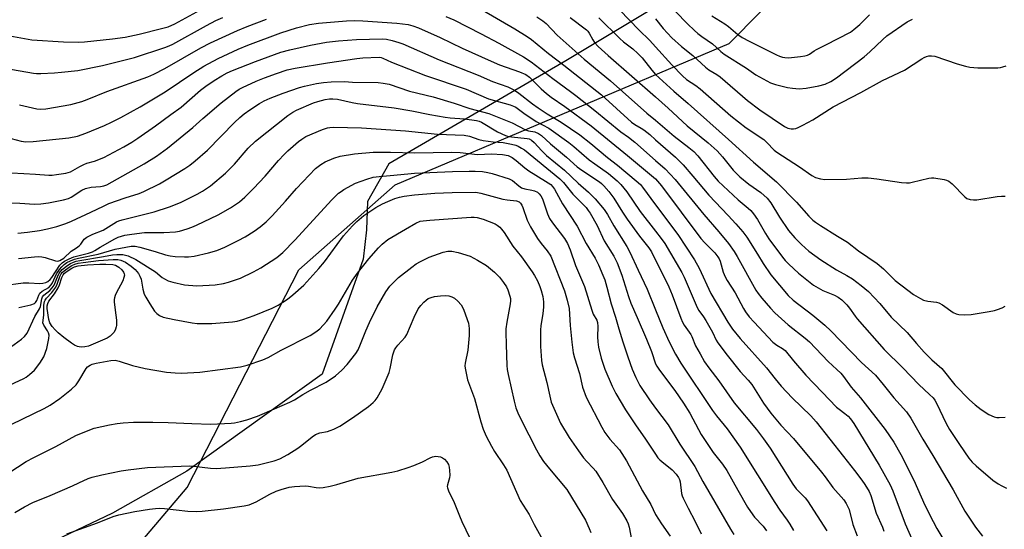
# Model space of a CAD drawing. Units: inches. Extents: x 1273769 to 1279769, y 581448 to 585449.
# Drawn here: x 1274786 to 1275117, y 582702 to 582873 of the extents above; entities that cross this region are included whole.
import ezdxf

# ---------------------------------------------------------------- set-up
doc = ezdxf.new("R2010")
doc.units = ezdxf.units.IN
doc.header["$MEASUREMENT"] = 0
for name, color, linetype in [('NTRL-Pasture Land', 2, 'Continuous'), ('NTRL-Trees', 3, 'Continuous'), ('Undefined', 1, 'Continuous')]:
    doc.layers.add(name, color=color, linetype=linetype)

msp = doc.modelspace()

# ---------------------------------------------------------------- linework, layer by layer
at = {"layer": 'NTRL-Pasture Land'}
msp.add_polyline3d([(1275112.23, 583272.32, 0), (1275195.28, 583200.53, 0), (1275227.65, 583160.1, 0), (1275225.08, 583123.36, 0), (1275161.19, 583029.57, 0), (1275105.64, 582969.92, 0), (1275062.01, 582946.64, 0), (1275061.23, 582945.82, 0), (1275053.17, 582926.24, 0), (1275044.57, 582906.63, 0), (1275026.79, 582893.74, 0), (1274969.88, 582859.49, 0), (1274910.32, 582824.91, 0), (1274903.16, 582812.26, 0), (1274902.85, 582802.68, 0), (1274901.74, 582792.82, 0), (1274887.99, 582754.23, 0), (1274842.48, 582721.57, 0), (1274817.54, 582707.45, 0), (1274793.52, 582696.09, 0), (1274738.08, 582617.86, 0)], dxfattribs=at)
at = {"layer": 'NTRL-Trees'}
msp.add_lwpolyline([(1274689.47, 582562.24), (1274812.82, 582680.95), (1274842.55, 582716.08), (1274880.17, 582789.25), (1274912.51, 582817.78), (1275024.72, 582865.33), (1275109.64, 582951.23), (1275254.79, 583078.97), (1275266.41, 583099.29), (1275261.93, 583106.51), (1275256.92, 583114.59), (1275227.96, 583161.27), (1275195.59, 583201.7), (1275112.54, 583273.49)], dxfattribs=at)
at = {"layer": 'Undefined'}
for points, elevation in [([(1274984.77, 582879.89), (1274994.4, 582869.92), (1274998.12, 582866.27), (1275000, 582864.18)], 490), ([(1274779.14, 582868.62), (1274790.4, 582866.6), (1274801.03, 582865.91), (1274806.02, 582865.73), (1274808.13, 582865.83), (1274817.53, 582866.85), (1274821.79, 582867.48), (1274826.51, 582868.48), (1274833.92, 582870.32), (1274836.17, 582870.96), (1274838.43, 582871.96), (1274847.02, 582876.67)], 496), ([(1274941.68, 582876.66), (1274952.68, 582870.24), (1274956.87, 582867.68), (1274958.27, 582866.71), (1274964.03, 582861.95), (1274969.2, 582857.99), (1274981.79, 582848.02), (1274991.94, 582838.83), (1274992.98, 582838.1), (1274995.13, 582836.9), (1274996.06, 582836.28), (1274998.07, 582834.69), (1275000, 582832.92)], 498), ([(1275006.73, 582876.08), (1275010.74, 582871.93), (1275013.05, 582869.68), (1275014.15, 582868.71), (1275015.53, 582867.65), (1275019.17, 582865.19), (1275021.89, 582862.6), (1275023.02, 582861.75), (1275030.54, 582856.98), (1275033.74, 582854.8), (1275038.64, 582852.15), (1275040.29, 582851.56), (1275044.3, 582850.58), (1275045.99, 582850.3), (1275048.22, 582850.11), (1275050.55, 582850.28), (1275054.81, 582851.06), (1275057.04, 582851.69), (1275058.85, 582852.56), (1275060.82, 582853.81), (1275070.14, 582860.79), (1275072.04, 582862.5), (1275076.39, 582866.71), (1275077.69, 582867.86), (1275084.55, 582872.61), (1275086.34, 582873.53)], 486), ([(1274776.69, 582857.81), (1274790.97, 582855.31), (1274791.96, 582855.23), (1274793.41, 582855.24), (1274798.03, 582855.44), (1274800.35, 582855.63), (1274805.86, 582856.3), (1274814.1, 582857.9), (1274824.91, 582860.62), (1274835.07, 582863.99), (1274836.58, 582864.58), (1274837.75, 582865.14), (1274849.1, 582871.42), (1274852.22, 582873), (1274854.6, 582874.06)], 498), ([(1274781.72, 582833.79), (1274786.78, 582832.49), (1274788.39, 582832.33), (1274790.84, 582832.36), (1274802.8, 582833.57), (1274805.69, 582834.21), (1274808.53, 582835.19), (1274814.79, 582837.76), (1274817.11, 582838.83), (1274820.26, 582840.43), (1274826.84, 582844.09), (1274835.16, 582849.03), (1274844.81, 582855.54), (1274848.22, 582857.68), (1274853, 582860.3), (1274859.77, 582863.4), (1274863.03, 582864.77), (1274874.06, 582868.88), (1274879.38, 582870.53), (1274883.72, 582871.65), (1274886.73, 582872.16), (1274896.11, 582872.98), (1274898.89, 582873.07), (1274901.59, 582872.95), (1274913.01, 582872.1), (1274916.81, 582871.68), (1274918.48, 582871.3), (1274920.31, 582870.6), (1274927.65, 582867.34), (1274935.02, 582863.78), (1274944.72, 582859.33), (1274947.6, 582858.18), (1274954.28, 582855.85), (1274956.41, 582854.94), (1274957.6, 582854.04), (1274961.52, 582850.03), (1274963.32, 582848.48), (1274964.96, 582847.24), (1274969.55, 582844.1), (1274978.35, 582837.6), (1274990.6, 582827.73), (1275000, 582819.88)], 502), ([(1274786.23, 582844.73), (1274792.04, 582843.37), (1274793.44, 582843.27), (1274795.13, 582843.38), (1274803.49, 582844.87), (1274807.2, 582845.82), (1274808.97, 582846.47), (1274815.56, 582849.14), (1274829.42, 582854.11), (1274831.43, 582855.01), (1274835.14, 582856.96), (1274847.23, 582863.87), (1274850.42, 582865.56), (1274859.46, 582869.68), (1274862.73, 582871.04), (1274869.23, 582873.48)], 500), ([(1274929.55, 582874.37), (1274932.18, 582873.25), (1274941.39, 582868.56), (1274947.37, 582865.39), (1274955.63, 582860.84), (1274958.23, 582859.15), (1274965.5, 582853.52), (1274971.44, 582849.2), (1274973.23, 582847.82), (1274979.55, 582842.81), (1274988.37, 582835.66), (1274990.95, 582833.81), (1274992.98, 582832.21), (1275000, 582826.03)], 500), ([(1274960.12, 582874.29), (1274962.16, 582872.93), (1274963.18, 582871.99), (1274966.89, 582868.15), (1274975.96, 582860.08), (1274984.81, 582852.79), (1274997.03, 582841.95), (1275000, 582839.53)], 496), ([(1274971.28, 582874.06), (1274976.75, 582869.91), (1274977.22, 582869.44), (1274977.7, 582868.8), (1274978.9, 582866.59), (1274979.51, 582865.67), (1274980.68, 582864.33), (1274984.04, 582861.29), (1275000, 582847.42)], 494), ([(1274980.91, 582873.96), (1274987.99, 582866.95), (1274989.27, 582865.86), (1274992.31, 582863.54), (1274994.09, 582862.01), (1274995.46, 582860.46), (1274998.69, 582856.33), (1275000, 582854.9)], 492), ([(1275000, 582873.56), (1275002.51, 582870.37), (1275005.46, 582867.21), (1275008.7, 582864.3), (1275012.54, 582861.3), (1275016.73, 582857.31), (1275017.89, 582856.48), (1275020.62, 582854.9), (1275021.71, 582854.13), (1275030.94, 582846.17), (1275035, 582843.03), (1275043.27, 582837.41), (1275044.48, 582836.82), (1275045.54, 582836.62), (1275046.35, 582836.59), (1275047.16, 582836.72), (1275047.96, 582837.04), (1275049.54, 582837.85), (1275052.9, 582839.71), (1275059.67, 582844.09), (1275069.03, 582848.84), (1275076.29, 582852.9), (1275083.65, 582856.32), (1275089.51, 582860.2), (1275090.24, 582860.63), (1275091.02, 582860.95), (1275091.87, 582861.13), (1275092.74, 582861.21), (1275093.88, 582861.09), (1275101.34, 582858.52), (1275104.2, 582857.67), (1275105.61, 582857.35), (1275108.31, 582857.12), (1275115.02, 582857.18), (1275115.89, 582857.26), (1275116.71, 582857.44), (1275117.78, 582857.79)], 488), ([(1275018.95, 582874.63), (1275023.31, 582871.91), (1275024.47, 582871.02), (1275027.63, 582868.34), (1275029.14, 582867.38), (1275031.49, 582866.05), (1275040.61, 582861.5), (1275041.64, 582861.08), (1275042.66, 582860.78), (1275043.49, 582860.63), (1275044.66, 582860.55), (1275048.73, 582860.9), (1275050.2, 582861.15), (1275051.04, 582861.4), (1275051.74, 582861.74), (1275053.3, 582862.86), (1275054.06, 582863.29), (1275057.21, 582864.83), (1275065.49, 582869.15), (1275066.65, 582870), (1275068.6, 582871.71), (1275071.88, 582874.93)], 484), ([(1274783.54, 582821.91), (1274787.65, 582821.62), (1274791.66, 582821.46), (1274796.06, 582821.04), (1274797.22, 582821.07), (1274798.65, 582821.25), (1274801.8, 582821.75), (1274802.64, 582821.93), (1274803.43, 582822.21), (1274806.55, 582824.04), (1274807.85, 582824.67), (1274808.93, 582825.07), (1274811.4, 582825.79), (1274814.54, 582827.06), (1274821.26, 582830.64), (1274824.01, 582832.2), (1274826.03, 582833.46), (1274831.96, 582837.63), (1274837.15, 582841.48), (1274840.56, 582843.87), (1274847.09, 582849.62), (1274848.82, 582850.98), (1274851.72, 582852.89), (1274854.24, 582854.42), (1274856.05, 582855.44), (1274857.85, 582856.29), (1274865.54, 582859.27), (1274874.09, 582862.37), (1274877.08, 582863.21), (1274884.07, 582864.75), (1274889.44, 582865.73), (1274893.5, 582866.23), (1274899.52, 582866.63), (1274908.23, 582866.93), (1274909.55, 582866.73), (1274911.52, 582866.27), (1274913.76, 582865.69), (1274915.05, 582865.25), (1274927.23, 582859.79), (1274940.43, 582854.68), (1274945.22, 582852.55), (1274950.39, 582850.71), (1274952.59, 582849.63), (1274954, 582848.66), (1274958.64, 582845.1), (1274960.53, 582843.75), (1274963.62, 582841.67), (1274968.26, 582838.85), (1274974.49, 582834.58), (1274978.2, 582831.67), (1274983.81, 582827.02), (1274987.2, 582824.46), (1274993.47, 582819.19), (1274994.89, 582817.89), (1274995.62, 582817), (1275000, 582811.09)], 504), ([(1275000, 582864.18), (1275005.42, 582858.16), (1275009, 582854.4), (1275010.43, 582853.2), (1275013.48, 582851.19), (1275015.02, 582850.06), (1275025.3, 582840.99), (1275030.48, 582836.98), (1275036.35, 582833.01), (1275037.39, 582832.06), (1275039.85, 582829.51), (1275040.71, 582828.77), (1275048.39, 582823.89), (1275052.47, 582820.94), (1275053.73, 582820.28), (1275055.43, 582819.79), (1275056.84, 582819.65), (1275064.21, 582819.75), (1275069.3, 582820.21), (1275071.47, 582820.21), (1275074.36, 582819.86), (1275082.69, 582818.63), (1275084.37, 582818.48), (1275085.32, 582818.54), (1275086.18, 582818.69), (1275091.87, 582820.05), (1275092.71, 582820.17), (1275093.56, 582820.17), (1275096.98, 582819.64), (1275097.8, 582819.43), (1275098.55, 582819.08), (1275099.63, 582818.15), (1275103.95, 582813.76), (1275104.64, 582813.28), (1275105.7, 582812.95), (1275106.82, 582812.81), (1275107.98, 582812.82), (1275114.79, 582813.88), (1275116.27, 582814.03), (1275117.44, 582813.99)], 490), ([(1274776.02, 582811.82), (1274786.33, 582811.62), (1274791.27, 582811.36), (1274793.4, 582811.46), (1274795.94, 582811.76), (1274801.06, 582812.74), (1274802.7, 582813.19), (1274803.65, 582813.7), (1274807.17, 582815.98), (1274808.43, 582816.58), (1274810.34, 582816.99), (1274813.52, 582817.28), (1274814.57, 582817.52), (1274815.6, 582817.87), (1274817.43, 582818.81), (1274828.14, 582824.89), (1274832.24, 582827.41), (1274835.99, 582830.11), (1274844.51, 582837.08), (1274847.87, 582840.11), (1274854.01, 582845.37), (1274858.92, 582849.14), (1274860.09, 582849.95), (1274861.2, 582850.58), (1274865.77, 582852.65), (1274868.59, 582853.81), (1274872.58, 582855.29), (1274876.24, 582856.45), (1274878.91, 582857.08), (1274889.7, 582858.85), (1274899.66, 582860.28), (1274901.6, 582860.46), (1274907.16, 582860.68), (1274907.73, 582860.61), (1274908.39, 582860.41), (1274911.28, 582859.1), (1274922.68, 582854.51), (1274936.31, 582849.92), (1274943.9, 582846.75), (1274951.16, 582844.7), (1274952.25, 582844.3), (1274953.01, 582843.87), (1274955.73, 582841.9), (1274959.83, 582839.12), (1274964.1, 582836.84), (1274970.8, 582832.09), (1274972.52, 582830.75), (1274977.69, 582826.27), (1274979.56, 582824.86), (1274984.18, 582821.6), (1274987.14, 582819.14), (1274988.37, 582817.9), (1274990.37, 582815.49), (1274994.87, 582808.89), (1275000, 582802.27)], 506), ([(1275000, 582854.9), (1275006.11, 582849.35), (1275010.9, 582845.2), (1275024.53, 582833.04), (1275032.89, 582825.41), (1275040.58, 582818.88), (1275047.33, 582811.97), (1275051.51, 582807.29), (1275052.9, 582805.96), (1275053.76, 582805.29), (1275055.46, 582804.17), (1275061.12, 582800.57), (1275064.53, 582798.54), (1275068.23, 582795.6), (1275074.49, 582791.43), (1275076.56, 582789.65), (1275080.53, 582785.67), (1275084.75, 582782.39), (1275086.7, 582781.03), (1275088.97, 582779.59), (1275090.03, 582779.1), (1275091.44, 582778.78), (1275094.35, 582778.41), (1275095.17, 582778.16), (1275096.4, 582777.47), (1275100.01, 582774.95), (1275101.06, 582774.45), (1275101.9, 582774.29), (1275103.94, 582774.2), (1275106, 582774.23), (1275112.14, 582775.27), (1275113.88, 582775.61), (1275114.94, 582775.92), (1275116.45, 582776.52), (1275117.45, 582777.07)], 492), ([(1274785.64, 582801.63), (1274788.89, 582801.9), (1274793, 582802.48), (1274795.61, 582803.04), (1274798.77, 582803.86), (1274801.77, 582804.86), (1274803.67, 582805.62), (1274810.25, 582808.63), (1274814.44, 582810.68), (1274816.29, 582811.51), (1274821.79, 582813.44), (1274826.45, 582814.96), (1274828, 582815.55), (1274833.26, 582818.19), (1274835.57, 582819.5), (1274841.86, 582823.36), (1274843.47, 582824.49), (1274845.28, 582825.9), (1274849.48, 582829.44), (1274858.46, 582838.77), (1274860.26, 582840.47), (1274861.76, 582841.67), (1274863.68, 582843.06), (1274866.94, 582845.19), (1274868.43, 582846.02), (1274870.43, 582846.92), (1274874.8, 582848.64), (1274880.37, 582850.51), (1274882.06, 582851), (1274886.1, 582851.84), (1274888.37, 582852.17), (1274890.95, 582852.4), (1274895.44, 582852.52), (1274898.14, 582852.37), (1274906.77, 582852.22), (1274908.5, 582852.02), (1274910.48, 582851.62), (1274917.26, 582849.34), (1274925.24, 582847.37), (1274932.26, 582845.23), (1274937.6, 582843.5), (1274944.02, 582841.78), (1274951.8, 582838.67), (1274956.27, 582836.31), (1274957.28, 582836), (1274959.46, 582835.6), (1274960.69, 582835.12), (1274961.61, 582834.46), (1274964.68, 582831.66), (1274970.08, 582827.17), (1274973.66, 582823.91), (1274975.26, 582822.74), (1274981.15, 582818.8), (1274981.81, 582818.28), (1274982.58, 582817.52), (1274984.25, 582815.59), (1274985.96, 582813.38), (1274988.91, 582808.63), (1274990.5, 582806.25), (1274994.58, 582800.58), (1274997.73, 582796.66), (1274998.58, 582795.27), (1275000, 582792.53)], 508), ([(1274785.94, 582793.09), (1274791.29, 582793.67), (1274792.63, 582793.71), (1274793.72, 582793.61), (1274794.82, 582793.38), (1274798.38, 582792.31), (1274799.17, 582792.22), (1274799.77, 582792.36), (1274801.13, 582793.17), (1274803.64, 582795.5), (1274805.45, 582796.69), (1274806.29, 582797.33), (1274806.81, 582797.88), (1274808.03, 582799.55), (1274808.86, 582800.26), (1274810.88, 582801.28), (1274814.31, 582802.58), (1274818.82, 582805.39), (1274819.63, 582805.73), (1274820.77, 582806.08), (1274831.52, 582808.79), (1274836.71, 582810.43), (1274840.31, 582811.92), (1274845.91, 582814.72), (1274847.69, 582815.69), (1274850.39, 582817.52), (1274855.42, 582821.71), (1274858.46, 582824.79), (1274863.13, 582830.14), (1274865.51, 582832.48), (1274876.41, 582841.14), (1274878.07, 582842.25), (1274879.31, 582842.97), (1274885.05, 582845.43), (1274886.45, 582845.87), (1274889.01, 582846.47), (1274890.4, 582846.69), (1274891.49, 582846.76), (1274893.16, 582846.6), (1274898.09, 582845.47), (1274899.85, 582845.14), (1274912.12, 582843.7), (1274918.1, 582842.67), (1274924.16, 582841.42), (1274929.28, 582840.54), (1274930.98, 582840.34), (1274935.77, 582839.99), (1274939.81, 582839.44), (1274940.73, 582839.17), (1274941.45, 582838.84), (1274946.93, 582835.62), (1274949.56, 582834.39), (1274950.57, 582834.09), (1274951.59, 582833.91), (1274956.88, 582833.39), (1274957.56, 582833.23), (1274958.29, 582832.86), (1274959.16, 582832.08), (1274961.75, 582829.3), (1274963.33, 582827.73), (1274969.44, 582822.71), (1274974, 582818.41), (1274977.49, 582815.41), (1274979.75, 582813.09), (1274982.77, 582809.57), (1274983.87, 582807.88), (1274985.97, 582804.07), (1274990.31, 582797.07), (1274991.38, 582795.2), (1274994.13, 582789.17), (1274997.18, 582782.8), (1275000, 582775.85)], 510), ([(1275000, 582847.42), (1275004.23, 582843.61), (1275010.6, 582837.68), (1275017.62, 582831.89), (1275020.65, 582829.24), (1275022.46, 582827.29), (1275026.07, 582822.74), (1275028.36, 582820.46), (1275031.33, 582818.01), (1275035.35, 582815.21), (1275037.47, 582813.37), (1275038.69, 582811.76), (1275041.6, 582806.95), (1275044.65, 582802.51), (1275046.74, 582799.99), (1275049, 582797.75), (1275051.46, 582795.59), (1275055.57, 582792.59), (1275060.78, 582789.28), (1275064.28, 582787.35), (1275066.21, 582786.19), (1275069.09, 582784.02), (1275071.51, 582781.96), (1275075.41, 582777.91), (1275079.2, 582773.4), (1275084.57, 582768.22), (1275087.68, 582764.5), (1275090.21, 582761.65), (1275092.84, 582759.05), (1275096.15, 582756.14), (1275100.6, 582750.64), (1275105.44, 582745.58), (1275107.36, 582743.91), (1275109.38, 582742.35), (1275112.03, 582740.63), (1275113.83, 582739.91), (1275114.63, 582739.7), (1275115.45, 582739.61), (1275117.47, 582739.78)], 494), ([(1275000, 582839.53), (1275006.25, 582834.15), (1275011.23, 582830.41), (1275012.9, 582829.01), (1275014.22, 582827.57), (1275019.66, 582820.67), (1275021.03, 582819.08), (1275027.7, 582812.76), (1275031.13, 582809.94), (1275031.97, 582809.16), (1275032.89, 582808.05), (1275034.23, 582806.15), (1275036.94, 582801.43), (1275038.07, 582799.71), (1275042.63, 582793.53), (1275043.57, 582792.41), (1275044.81, 582791.15), (1275048.05, 582788.12), (1275053.1, 582784.15), (1275056.24, 582782.33), (1275060.16, 582780.74), (1275061.33, 582780.13), (1275062.64, 582779.15), (1275064.29, 582777.53), (1275065.22, 582776.42), (1275067.05, 582773.71), (1275067.74, 582772.82), (1275076.8, 582762.49), (1275083.06, 582756.33), (1275088.46, 582750.71), (1275092.1, 582747.43), (1275093.29, 582746.22), (1275093.79, 582745.52), (1275094.38, 582744.51), (1275097.65, 582737.6), (1275098.77, 582735.58), (1275102.13, 582730.54), (1275105.32, 582726.01), (1275106.44, 582724.66), (1275107.68, 582723.41), (1275113.33, 582718.64), (1275115.1, 582717.35), (1275116.35, 582716.66), (1275117.93, 582715.93)], 496), ([(1274780.83, 582784.04), (1274787.51, 582784.86), (1274789.37, 582784.89), (1274793.03, 582784.64), (1274794.12, 582784.74), (1274795.13, 582784.99), (1274795.82, 582785.32), (1274796.6, 582786), (1274797.12, 582786.68), (1274799.85, 582790.84), (1274800.58, 582791.62), (1274801.42, 582792.23), (1274802.95, 582792.98), (1274804.53, 582793.61), (1274809.42, 582794.82), (1274810.78, 582795.31), (1274811.55, 582795.71), (1274813.34, 582796.92), (1274818.34, 582799.67), (1274819.37, 582800.19), (1274820.48, 582800.61), (1274821.63, 582800.88), (1274823.96, 582801.29), (1274828.23, 582801.78), (1274834.75, 582801.83), (1274838.72, 582802.04), (1274839.97, 582802.3), (1274842.55, 582803.06), (1274844.2, 582803.61), (1274845.72, 582804.23), (1274853.05, 582807.77), (1274857.14, 582810.14), (1274860.23, 582812.14), (1274862, 582813.64), (1274864.84, 582816.55), (1274868.78, 582820.78), (1274873.27, 582825.98), (1274875.17, 582828.02), (1274876.41, 582829.21), (1274879.95, 582832.35), (1274881.08, 582833.21), (1274882.47, 582834.03), (1274888.11, 582836.37), (1274889.74, 582836.96), (1274890.59, 582837.13), (1274891.74, 582837.21), (1274901.21, 582836.95), (1274915.98, 582835.95), (1274926.69, 582834.89), (1274935.64, 582834.57), (1274937.52, 582834.2), (1274940.66, 582833.11), (1274942.06, 582832.77), (1274945.4, 582832.33), (1274948.73, 582832.09), (1274951.63, 582831.51), (1274953.01, 582831.12), (1274953.78, 582830.81), (1274954.99, 582830.17), (1274955.92, 582829.58), (1274967.86, 582819.89), (1274969.01, 582818.64), (1274972.19, 582814.72), (1274975.42, 582811.48), (1274976.63, 582810.16), (1274977.39, 582809.24), (1274978.05, 582808.27), (1274980.32, 582804.18), (1274982.67, 582799.02), (1274986.02, 582793.87), (1274987.13, 582791.66), (1274988.69, 582787.43), (1274990.93, 582780.31), (1274991.72, 582778.09), (1274993.76, 582773.24), (1274997, 582766), (1274998.63, 582761.84), (1275000, 582757.65)], 512), ([(1275000, 582832.92), (1275006.66, 582827.07), (1275009.29, 582824.5), (1275012.52, 582820.77), (1275017.84, 582814.34), (1275024.43, 582807.57), (1275027.02, 582804.75), (1275029.29, 582801.99), (1275030.63, 582800.19), (1275034.27, 582794.48), (1275036.12, 582791.41), (1275038.72, 582787.59), (1275044.57, 582780.65), (1275046.24, 582779.1), (1275052.8, 582774.08), (1275056.87, 582770.65), (1275058.92, 582768.72), (1275069.21, 582758.13), (1275073.85, 582753.82), (1275076.51, 582750.79), (1275080.07, 582746.26), (1275084.27, 582741.53), (1275085.78, 582739.46), (1275089.85, 582732.32), (1275093.2, 582726.93), (1275099.98, 582715.32), (1275103.87, 582708.19), (1275107.51, 582702.82), (1275109.83, 582699.78)], 498), ([(1274786.05, 582776.57), (1274790.03, 582777.51), (1274791.28, 582778), (1274791.68, 582778.32), (1274792.12, 582778.95), (1274792.72, 582780.74), (1274793.1, 582781.46), (1274793.92, 582782.12), (1274796.09, 582783.37), (1274796.9, 582784.2), (1274797.29, 582784.89), (1274798.72, 582787.94), (1274799.7, 582789.39), (1274800.43, 582790.3), (1274801.27, 582791.04), (1274802.19, 582791.69), (1274803.42, 582792.32), (1274804.71, 582792.83), (1274806.12, 582793.19), (1274812.65, 582794.54), (1274818.39, 582796.23), (1274821.98, 582796.93), (1274823.81, 582797.19), (1274825.11, 582797.19), (1274826.68, 582796.9), (1274831.8, 582795.46), (1274835.34, 582794.33), (1274836.9, 582793.94), (1274838.55, 582793.72), (1274841.66, 582793.58), (1274843.06, 582793.64), (1274844.98, 582793.89), (1274849.72, 582794.93), (1274852.53, 582795.81), (1274855.29, 582796.91), (1274859.78, 582799.09), (1274862.03, 582800.33), (1274865.16, 582802.31), (1274867.14, 582803.73), (1274869.09, 582805.42), (1274871.2, 582807.46), (1274875.61, 582812.33), (1274879.31, 582816.57), (1274885.76, 582823.32), (1274887.5, 582824.67), (1274888.97, 582825.51), (1274891.84, 582826.82), (1274894.05, 582827.47), (1274898.78, 582828.25), (1274905.05, 582828.76), (1274907.42, 582828.86), (1274910.93, 582828.84), (1274919.1, 582828.54), (1274931.41, 582828.78), (1274934.36, 582828.66), (1274940.13, 582828.07), (1274944.88, 582828.22), (1274948.57, 582828.03), (1274950.44, 582827.63), (1274951.16, 582827.36), (1274951.81, 582827.01), (1274953.18, 582826.02), (1274956.04, 582823.56), (1274957.36, 582822.51), (1274963.03, 582819.08), (1274964.78, 582817.9), (1274965.41, 582817.31), (1274966.04, 582816.42), (1274968.69, 582811.46), (1274973.63, 582803.98), (1274976.7, 582798.16), (1274979.65, 582793.17), (1274980.83, 582790.92), (1274982.33, 582787.46), (1274982.93, 582785.86), (1274983.64, 582783.44), (1274985.02, 582777.85), (1274986.57, 582773.38), (1274987.63, 582769.48), (1274989.02, 582765.03), (1274990.65, 582760.01), (1274992.08, 582755.94), (1274993.35, 582753.05), (1274994.76, 582750.39), (1274997.96, 582745.61), (1275000, 582742.8)], 514), ([(1275000, 582826.03), (1275003.17, 582823.22), (1275006.61, 582819.64), (1275016.22, 582807.86), (1275021.23, 582802), (1275024.45, 582798.06), (1275026.36, 582795.44), (1275027.44, 582793.76), (1275033.69, 582782.4), (1275034.44, 582781.29), (1275035.66, 582779.79), (1275038.63, 582776.35), (1275040.12, 582774.81), (1275044.58, 582770.74), (1275050.32, 582766.27), (1275051.69, 582765.12), (1275057.98, 582758.42), (1275060.96, 582755.78), (1275062.21, 582754.54), (1275063.15, 582753.41), (1275065.7, 582749.79), (1275068.88, 582746.27), (1275077.16, 582735.58), (1275080.04, 582731.38), (1275082.42, 582727.22), (1275086.83, 582718.58), (1275090.52, 582710.16), (1275093.28, 582704.71), (1275094.55, 582702.37), (1275101.44, 582690.81)], 500), ([(1274781.97, 582762.34), (1274786.88, 582766), (1274787.96, 582766.92), (1274788.77, 582768.03), (1274791.43, 582773.61), (1274793.02, 582776.12), (1274793.31, 582776.94), (1274793.71, 582779.49), (1274793.97, 582780.21), (1274794.41, 582780.79), (1274796.45, 582782.35), (1274797.25, 582783.21), (1274797.87, 582784.17), (1274798.99, 582786.96), (1274799.62, 582788.14), (1274800.63, 582789.4), (1274802.44, 582790.83), (1274803.41, 582791.42), (1274804.39, 582791.87), (1274805.31, 582792.18), (1274806.48, 582792.43), (1274814.44, 582793.75), (1274817.47, 582794.32), (1274818.94, 582794.43), (1274821.02, 582794.37), (1274821.88, 582794.22), (1274822.71, 582793.94), (1274825.38, 582792.72), (1274831.97, 582788.56), (1274834.24, 582786.69), (1274834.93, 582786.22), (1274836.18, 582785.59), (1274837.8, 582785.07), (1274841.7, 582784.19), (1274845.87, 582783.85), (1274852.02, 582784.27), (1274854.82, 582784.72), (1274856.47, 582785.1), (1274860.48, 582786.43), (1274864.87, 582788.58), (1274867.37, 582789.98), (1274872.72, 582793.4), (1274874.73, 582795.07), (1274878.74, 582799.19), (1274891.18, 582812.76), (1274892.42, 582814.06), (1274893.44, 582814.98), (1274894.29, 582815.64), (1274895.28, 582816.26), (1274899.11, 582818.38), (1274902.94, 582819.77), (1274905.13, 582820.35), (1274907.08, 582820.65), (1274910.8, 582820.92), (1274916.73, 582821.57), (1274919.01, 582821.75), (1274931.78, 582822.3), (1274937.4, 582822.45), (1274939.35, 582822.45), (1274941.79, 582822.3), (1274943.66, 582822), (1274945.11, 582821.64), (1274950.8, 582819.85), (1274951.9, 582819.28), (1274954.05, 582817.45), (1274954.98, 582816.85), (1274956.08, 582816.49), (1274958.42, 582816.03), (1274959.28, 582815.8), (1274960.27, 582815.32), (1274960.92, 582814.82), (1274961.44, 582814.14), (1274961.98, 582813.1), (1274963.7, 582808.05), (1274964.4, 582806.5), (1274965.37, 582805.08), (1274969.39, 582799.85), (1274970.41, 582798.16), (1274971.32, 582796.01), (1274973.07, 582790.73), (1274976.1, 582783.7), (1274978.57, 582775.66), (1274979.08, 582774.4), (1274980.23, 582772.32), (1274980.46, 582771.59), (1274980.58, 582770.21), (1274980.5, 582766.81), (1274980.56, 582765.05), (1274980.87, 582763.3), (1274981.73, 582759.55), (1274982.99, 582755.91), (1274985.37, 582750.13), (1274986.61, 582747.67), (1274989.89, 582742.25), (1274993.45, 582736.83), (1274996.38, 582732.72), (1275000, 582727.32)], 516), ([(1275000, 582819.88), (1275002, 582817.46), (1275015.23, 582799.84), (1275016.57, 582798.32), (1275019.9, 582794.93), (1275020.93, 582793.65), (1275021.36, 582792.96), (1275021.68, 582792.19), (1275022.7, 582788.47), (1275023.35, 582786.91), (1275024.08, 582785.65), (1275026.7, 582781.56), (1275029.53, 582776.22), (1275030.27, 582775.1), (1275031.5, 582773.52), (1275033.12, 582771.66), (1275039.38, 582765.01), (1275040.7, 582763.94), (1275042.66, 582762.78), (1275043.5, 582762.12), (1275046.3, 582758.68), (1275050.47, 582753.9), (1275056.03, 582748.2), (1275060.82, 582743.09), (1275061.66, 582742.4), (1275063.61, 582741.03), (1275064.69, 582740.05), (1275065.45, 582739.19), (1275066.57, 582737.61), (1275075.16, 582723.66), (1275078.87, 582717.07), (1275079.78, 582714.99), (1275083.85, 582703.88), (1275086.81, 582697.28)], 502), ([(1274776.48, 582747.6), (1274787.74, 582752.79), (1274788.48, 582753.22), (1274789.61, 582754.05), (1274791.29, 582755.54), (1274793.11, 582757.96), (1274794.39, 582760.07), (1274795.38, 582762.81), (1274796.14, 582766.24), (1274796.21, 582767.36), (1274796.04, 582768.05), (1274795.66, 582768.76), (1274794.37, 582770.65), (1274794.11, 582771.42), (1274794.16, 582772.24), (1274794.47, 582774.14), (1274794.48, 582777.35), (1274794.68, 582778.58), (1274794.87, 582779.06), (1274795.31, 582779.74), (1274797.16, 582781.65), (1274798.45, 582783.44), (1274798.92, 582784.5), (1274799.78, 582786.99), (1274800.26, 582787.91), (1274800.62, 582788.37), (1274801.25, 582788.96), (1274802.9, 582790.15), (1274803.88, 582790.77), (1274804.83, 582791.2), (1274805.92, 582791.5), (1274807.62, 582791.77), (1274812.85, 582792.4), (1274817.67, 582792.76), (1274819.28, 582792.75), (1274820.35, 582792.52), (1274821.89, 582791.82), (1274823.78, 582790.51), (1274825.1, 582789.38), (1274826.23, 582788.08), (1274826.72, 582787.12), (1274827.08, 582786.1), (1274827.66, 582782.78), (1274828.19, 582781.11), (1274828.65, 582780.04), (1274829.99, 582777.81), (1274831.58, 582775.38), (1274832.35, 582774.55), (1274833.28, 582773.9), (1274834.58, 582773.39), (1274838.18, 582772.55), (1274844.23, 582771.44), (1274845.97, 582771.22), (1274850.84, 582771.2), (1274857.87, 582771.79), (1274859.41, 582772), (1274861.32, 582772.53), (1274865.16, 582773.94), (1274871.12, 582776.38), (1274873.17, 582777.43), (1274876.27, 582779.4), (1274878.07, 582780.88), (1274881.78, 582784.16), (1274886.79, 582789.71), (1274888.69, 582791.98), (1274895.14, 582800.71), (1274898.12, 582804.07), (1274899.58, 582805.55), (1274902.01, 582807.51), (1274903.6, 582808.67), (1274905.96, 582810.16), (1274908.2, 582811.39), (1274909.97, 582812.28), (1274912.36, 582813.23), (1274913.93, 582813.72), (1274915.54, 582814.03), (1274918.97, 582814.48), (1274925.87, 582815.06), (1274931.68, 582815.27), (1274939.35, 582815.33), (1274940.19, 582815.25), (1274941.3, 582815.01), (1274948.63, 582813.01), (1274950.09, 582812.77), (1274953.31, 582812.45), (1274954.21, 582812.1), (1274954.63, 582811.7), (1274955.04, 582810.98), (1274955.37, 582810.18), (1274956.81, 582805.99), (1274957.92, 582803.77), (1274960.33, 582799.77), (1274961.57, 582798.08), (1274963.59, 582795.67), (1274964.8, 582793.81), (1274969.38, 582782.23), (1274970.31, 582779.12), (1274970.97, 582776.23), (1274971.34, 582770.54), (1274971.85, 582764.94), (1274972.04, 582763.18), (1274972.35, 582761.43), (1274972.78, 582759.71), (1274974.41, 582754.43), (1274975.45, 582749.88), (1274976.64, 582746.43), (1274981.89, 582736.45), (1274982.9, 582734.66), (1274984.59, 582732.35), (1274987.89, 582728.73), (1274990.19, 582725.08), (1274995.62, 582714.98), (1274998.37, 582710.38), (1275000, 582707.01)], 518), ([(1275000, 582811.09), (1275007.48, 582801.12), (1275013.12, 582792.67), (1275014.67, 582789.85), (1275018.56, 582781.3), (1275024.33, 582771.64), (1275025.84, 582769.34), (1275028.37, 582766.23), (1275037.32, 582756.35), (1275040.17, 582752.59), (1275042.17, 582750.19), (1275045.94, 582746.24), (1275052.22, 582740.19), (1275053.98, 582738.23), (1275063.14, 582726.5), (1275066.87, 582721.88), (1275069.35, 582718.61), (1275070.33, 582717.17), (1275071.75, 582714.75), (1275072.33, 582713.44), (1275074.15, 582707.54), (1275076.21, 582702.75), (1275076.71, 582701.41)], 504), ([(1274783.64, 582737.4), (1274794.59, 582742.63), (1274796.53, 582743.77), (1274799.81, 582746.02), (1274803.73, 582749.19), (1274805.24, 582750.6), (1274806.22, 582752), (1274808.66, 582756.08), (1274809.15, 582756.66), (1274809.95, 582757.28), (1274810.67, 582757.62), (1274812.06, 582757.96), (1274816.94, 582758.77), (1274818.36, 582758.86), (1274819.76, 582758.56), (1274824.23, 582757.16), (1274828.53, 582756.17), (1274835.64, 582754.86), (1274838.56, 582754.61), (1274840.64, 582754.59), (1274846.89, 582754.89), (1274860.51, 582756.65), (1274862.81, 582757.21), (1274868, 582759), (1274869.81, 582759.81), (1274874.21, 582762.23), (1274883.96, 582767.18), (1274885.86, 582768.38), (1274887.15, 582769.47), (1274889.5, 582771.98), (1274892.34, 582776), (1274893.45, 582777.75), (1274898.19, 582785.75), (1274899.84, 582788.14), (1274903.68, 582792.99), (1274906.86, 582796.7), (1274908.1, 582797.93), (1274909.97, 582799.41), (1274915.93, 582802.98), (1274919.44, 582804.94), (1274920.92, 582805.57), (1274921.95, 582805.78), (1274924.15, 582806.01), (1274937.98, 582806.95), (1274939.04, 582806.96), (1274940.01, 582806.86), (1274942.1, 582806.3), (1274946.1, 582804.67), (1274946.82, 582804.27), (1274947.64, 582803.64), (1274948.24, 582802.98), (1274949.14, 582801.79), (1274952.06, 582797.19), (1274954.95, 582793.61), (1274958.57, 582788.58), (1274959.36, 582787.35), (1274960.28, 582785.55), (1274961.11, 582783.71), (1274961.58, 582782.33), (1274962.08, 582780.35), (1274962.31, 582778.49), (1274962.31, 582776.79), (1274962.15, 582774.45), (1274961.49, 582770.54), (1274961.38, 582769.04), (1274961.34, 582763.51), (1274961.68, 582758.79), (1274961.93, 582757.37), (1274963.5, 582751.39), (1274964.44, 582746.77), (1274964.96, 582744.84), (1274968.07, 582737.77), (1274970.91, 582732.93), (1274974.09, 582728.4), (1274975.76, 582726.15), (1274976.91, 582724.81), (1274979.07, 582722.65), (1274979.9, 582721.59), (1274982.23, 582717.82), (1274985.5, 582712.06), (1274988.83, 582707.38), (1274990.38, 582704.96), (1274990.83, 582703.91), (1274991.17, 582702.8), (1274992.19, 582696.87)], 520), ([(1275000, 582802.27), (1275001.92, 582799.78), (1275003.07, 582798.07), (1275008.78, 582788.39), (1275009.57, 582786.78), (1275013.97, 582776.59), (1275014.55, 582775.64), (1275016.15, 582773.47), (1275016.93, 582772.24), (1275019.11, 582768.34), (1275020.34, 582765.69), (1275020.92, 582764.73), (1275024.09, 582760.56), (1275028.46, 582755.16), (1275031.09, 582752.24), (1275032.3, 582750.72), (1275036.26, 582744.43), (1275038.76, 582741.06), (1275042.05, 582737.1), (1275046.3, 582732.54), (1275055.75, 582721.26), (1275057.01, 582719.69), (1275059.61, 582716.17), (1275063.24, 582711.95), (1275064, 582710.76), (1275065, 582708.74), (1275066.34, 582703.68), (1275067.77, 582699.85)], 506), ([(1274779.3, 582718.94), (1274788.53, 582724.85), (1274791.06, 582726.23), (1274798.5, 582729.93), (1274805.2, 582733.59), (1274809.32, 582735.33), (1274811.29, 582736.01), (1274816.49, 582737.2), (1274819.08, 582737.64), (1274821.11, 582737.85), (1274824.6, 582738.09), (1274831.05, 582738.08), (1274836.19, 582737.97), (1274844.13, 582737.59), (1274850.49, 582737.42), (1274857.35, 582737.74), (1274858.53, 582737.89), (1274860.55, 582738.27), (1274862.68, 582738.83), (1274866.18, 582740.13), (1274871.99, 582742.51), (1274877.08, 582744.75), (1274878.63, 582745.54), (1274881.51, 582747.35), (1274884.09, 582748.82), (1274889.27, 582751.56), (1274892.42, 582753.67), (1274894.53, 582755.56), (1274896.32, 582757.44), (1274899.27, 582761.17), (1274900, 582762.44), (1274900.88, 582764.31), (1274902.58, 582768.78), (1274903.81, 582771.6), (1274906.43, 582776.81), (1274909.39, 582781.92), (1274910.7, 582783.73), (1274911.99, 582785.17), (1274913.62, 582786.71), (1274918.08, 582790.18), (1274919.51, 582791.25), (1274921.02, 582792.12), (1274923.88, 582793.52), (1274928.57, 582795.16), (1274930.21, 582795.54), (1274931.53, 582795.52), (1274933.69, 582795.11), (1274937.64, 582793.86), (1274940.2, 582792.52), (1274943.19, 582790.77), (1274945.9, 582788.49), (1274947.52, 582786.81), (1274948.95, 582785), (1274949.85, 582783.55), (1274950.36, 582782.53), (1274951.06, 582780.38), (1274951.2, 582779.58), (1274951.23, 582778.84), (1274951.13, 582777.8), (1274949.97, 582771.64), (1274949.68, 582769.45), (1274949.66, 582768.17), (1274949.82, 582764.23), (1274949.97, 582757.13), (1274950.13, 582755.76), (1274950.45, 582754.12), (1274952.44, 582745.11), (1274953.07, 582742.88), (1274953.68, 582741.23), (1274954.83, 582738.83), (1274959.99, 582728.75), (1274961.12, 582726.72), (1274962.39, 582724.87), (1274964.3, 582722.38), (1274970.15, 582715.5), (1274976.4, 582705.13), (1274977.72, 582702.39), (1274978.22, 582701.05)], 522), ([(1275000, 582792.53), (1275002.69, 582787.23), (1275004.44, 582783.51), (1275005.54, 582780.86), (1275008.48, 582773), (1275009.05, 582771.66), (1275009.66, 582770.63), (1275011.84, 582767.59), (1275012.21, 582766.84), (1275013.42, 582763.76), (1275014.93, 582761.01), (1275016.49, 582758.41), (1275017.89, 582756.39), (1275021.22, 582751.93), (1275026.4, 582744.63), (1275033.89, 582735.59), (1275036.27, 582732.46), (1275038.48, 582729.31), (1275046.08, 582717.3), (1275047.29, 582715.72), (1275050.28, 582712.62), (1275051.09, 582711.62), (1275057.59, 582701.57)], 508), ([(1274784.72, 582707.73), (1274787.94, 582709.64), (1274790.68, 582711.08), (1274796.56, 582713.45), (1274804.09, 582716.7), (1274806.22, 582717.65), (1274809.31, 582719.17), (1274810.64, 582719.62), (1274813.94, 582720.43), (1274820.45, 582721.73), (1274822.78, 582722.09), (1274829.3, 582722.87), (1274843.38, 582723.39), (1274844.87, 582723.29), (1274850.45, 582722.63), (1274852.35, 582722.56), (1274855.44, 582722.73), (1274863.72, 582723.42), (1274866.41, 582723.76), (1274871.8, 582725.1), (1274873.69, 582725.78), (1274876.47, 582727.24), (1274879.73, 582729.33), (1274881.1, 582730.35), (1274884.59, 582733.2), (1274885.74, 582733.99), (1274887.2, 582734.54), (1274889.75, 582735), (1274890.69, 582735.24), (1274891.9, 582735.74), (1274893.87, 582736.74), (1274898.17, 582739.55), (1274903.57, 582743.36), (1274905.14, 582744.65), (1274905.73, 582745.31), (1274906.43, 582746.26), (1274908.07, 582749.32), (1274910.42, 582754.72), (1274910.83, 582756.12), (1274911.73, 582760.68), (1274912.29, 582762.37), (1274912.7, 582763.11), (1274913.34, 582764), (1274915.83, 582766.67), (1274916.43, 582767.54), (1274918.83, 582773.31), (1274920.25, 582776.11), (1274921.09, 582777.28), (1274922.07, 582778.35), (1274922.92, 582779.13), (1274923.61, 582779.58), (1274924.59, 582780.02), (1274925.67, 582780.3), (1274927.69, 582780.52), (1274929.43, 582780.62), (1274930.52, 582780.52), (1274931.53, 582780.23), (1274932.47, 582779.7), (1274933.55, 582778.75), (1274934.71, 582777.48), (1274935.15, 582776.75), (1274935.6, 582775.7), (1274937.15, 582771.34), (1274937.39, 582769.59), (1274937.37, 582767.22), (1274936.86, 582762.27), (1274935.97, 582757.93), (1274935.94, 582757.03), (1274936.02, 582756.18), (1274936.79, 582752.26), (1274939.13, 582746.02), (1274941.3, 582738.18), (1274942.1, 582735.73), (1274943.03, 582733.33), (1274944.85, 582730), (1274945.9, 582728.25), (1274948.95, 582723.71), (1274949.99, 582721.96), (1274954.53, 582711.76), (1274957.52, 582707.02), (1274959.2, 582703.72), (1274962.03, 582698.65)], 524), ([(1275000, 582775.85), (1275002.44, 582769.74), (1275004.53, 582765.11), (1275006.69, 582760.93), (1275008.46, 582757.94), (1275019.14, 582742.01), (1275020.51, 582740.16), (1275024.1, 582735.89), (1275028.43, 582729.64), (1275040.02, 582711.06), (1275041.78, 582708.46), (1275044.23, 582705.17), (1275045.13, 582703.82), (1275046.4, 582701.68)], 510), ([(1275000, 582757.65), (1275000.44, 582756.85), (1275001.29, 582755.59), (1275006.5, 582748.76), (1275009.41, 582744.52), (1275011.49, 582741.15), (1275014.38, 582735.67), (1275015.37, 582733.96), (1275019.34, 582727.89), (1275022.48, 582723.98), (1275023.92, 582721.88), (1275027.66, 582715.19), (1275030.94, 582709.53), (1275031.88, 582708.03), (1275033.27, 582706.17), (1275036.14, 582703.11), (1275037.28, 582701.58)], 512), ([(1275000, 582742.8), (1275004.28, 582737.22), (1275008.14, 582730.65), (1275013.23, 582723.16), (1275015.84, 582718.12), (1275025.23, 582702.11), (1275026.32, 582700.37)], 514), ([(1275000, 582727.32), (1275000.81, 582726.13), (1275001.39, 582725.45), (1275002.1, 582724.81), (1275005.53, 582722.08), (1275006.88, 582720.65), (1275007.67, 582719.52), (1275008, 582718.8), (1275008.23, 582718.02), (1275008.76, 582714.14), (1275008.94, 582713.35), (1275009.24, 582712.54), (1275010.92, 582709.13), (1275013.32, 582704.7), (1275015.35, 582700.6)], 516), ([(1274802.12, 582700.53), (1274812.43, 582704.23), (1274817.7, 582706.33), (1274819.65, 582706.89), (1274825, 582708.03), (1274829.92, 582708.88), (1274831.92, 582709.12), (1274833.32, 582709.17), (1274834.98, 582709.11), (1274842.77, 582708.19), (1274845.64, 582708.12), (1274847.67, 582708.23), (1274854.78, 582709.01), (1274861.75, 582709.92), (1274863.39, 582710.36), (1274865.74, 582711.28), (1274870.36, 582713.87), (1274872.48, 582714.86), (1274874.13, 582715.43), (1274876.92, 582716.23), (1274878.66, 582716.49), (1274882.21, 582716.67), (1274883.37, 582716.58), (1274885.93, 582716.12), (1274887.11, 582716.04), (1274888.28, 582716.17), (1274890.62, 582716.6), (1274892.86, 582717.11), (1274900.03, 582719.27), (1274911.34, 582721.33), (1274913.33, 582721.77), (1274916.84, 582722.84), (1274918.73, 582723.56), (1274921.67, 582724.8), (1274924.23, 582726.13), (1274925.02, 582726.45), (1274926.1, 582726.65), (1274926.91, 582726.58), (1274927.7, 582726.4), (1274928.44, 582726.1), (1274929.09, 582725.61), (1274929.82, 582724.79), (1274930.36, 582723.82), (1274930.6, 582722.97), (1274930.8, 582721.8), (1274930.88, 582720.32), (1274930.72, 582719.42), (1274930.06, 582717.03), (1274929.99, 582716.51), (1274930.03, 582715.99), (1274930.5, 582714.72), (1274932.11, 582711.7), (1274934.1, 582706.59), (1274934.92, 582704.72), (1274937.61, 582699.13)], 526), ([(1275000, 582707.01), (1275002.04, 582703.87), (1275004.86, 582699.81)], 518)]:
    msp.add_lwpolyline(points, dxfattribs=dict(at, elevation=elevation))
at = {"layer": 'Undefined', "elevation": 520}
msp.add_lwpolyline([(1274807.11, 582763.28), (1274806.27, 582763.35), (1274805.74, 582763.5), (1274804.73, 582763.97), (1274803.75, 582764.59), (1274801.18, 582766.52), (1274799.22, 582768.12), (1274798.18, 582769.06), (1274797.2, 582770.18), (1274796.41, 582771.41), (1274796.06, 582772.54), (1274795.52, 582776.31), (1274795.51, 582777.17), (1274795.72, 582777.98), (1274796.15, 582778.72), (1274798, 582781.21), (1274799.28, 582783.18), (1274799.72, 582784.23), (1274800.47, 582786.68), (1274800.91, 582787.61), (1274801.24, 582788.01), (1274801.88, 582788.55), (1274803.81, 582789.81), (1274804.76, 582790.29), (1274805.92, 582790.66), (1274809.12, 582790.95), (1274813.2, 582791.17), (1274815.3, 582791.21), (1274817.57, 582791.1), (1274818.47, 582790.86), (1274819.62, 582790.16), (1274820.63, 582789.28), (1274821.22, 582788.43), (1274821.41, 582787.97), (1274821.48, 582787.47), (1274821.36, 582786.67), (1274820.98, 582785.6), (1274818.71, 582781.39), (1274818.39, 582780.67), (1274818.15, 582779.86), (1274818.08, 582779.3), (1274818.11, 582778.44), (1274818.67, 582774.07), (1274818.82, 582772.32), (1274818.79, 582770.61), (1274818.71, 582770.06), (1274818.48, 582769.3), (1274818.01, 582768.35), (1274817.5, 582767.72), (1274816.66, 582766.97), (1274815.71, 582766.34), (1274809.39, 582763.65), (1274808.25, 582763.37)], close=True, dxfattribs=at)

doc.saveas('drawing.dxf')
